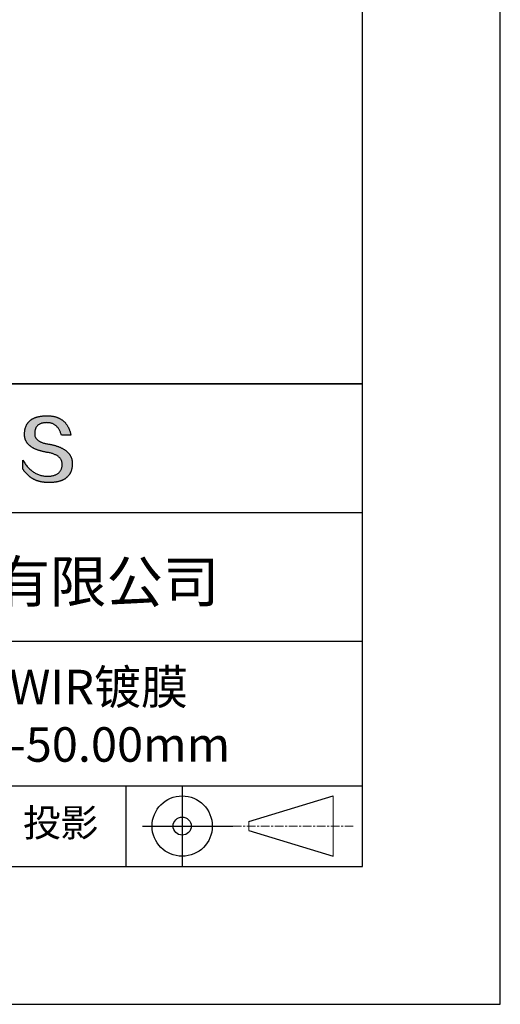
# Model space of a CAD drawing. Units: millimetres. Extents: x 0 to 297, y -2 to 208.
# Drawn here: x 262 to 297, y -2 to 70 of the extents above; entities that cross this region are included whole.
import ezdxf

# ---------------------------------------------------------------- set-up
doc = ezdxf.new("R2010")
doc.units = ezdxf.units.MM
doc.linetypes.add('CENTER', pattern=[10.16, 6.35, -1.27, 1.27, -1.27])
for name, color, linetype in [('1轮廓实线层', 7, 'Continuous'), ('6文字层', 3, 'Continuous'), ('细实线层', 7, 'Continuous')]:
    doc.layers.add(name, color=color, linetype=linetype)
doc.layers.add('3中心线层', color=1, linetype='CENTER', lineweight=9)
doc.layers.add('粗实线层', color=7, linetype='Continuous', lineweight=25)

# ---------------------------------------------------------------- blocks, each defined once
blk = doc.blocks.new('*X6')
at = {"layer": '粗实线层'}
for p, q in [((138.5, -95), (138.5, 95)), ((-138.5, -95), (138.5, -95))]:
    blk.add_line(p, q, dxfattribs=at)
at = {"layer": '细实线层'}
for p, q in [((148.5, -105), (148.5, 105)), ((-148.5, -105), (148.5, -105))]:
    blk.add_line(p, q, dxfattribs=at)

msp = doc.modelspace()

# ---------------------------------------------------------------- hatches: boundary and pattern name
msp.add_hatch(color=256).paths.add_polyline_path([(265.472, 37.804), (265.461, 37.834), (265.449, 37.864), (265.436, 37.893), (265.423, 37.922), (265.408, 37.95), (265.393, 37.978), (265.376, 38.005), (265.359, 38.033), (265.341, 38.059), (265.323, 38.086), (265.303, 38.112), (265.282, 38.137), (265.261, 38.162), (265.239, 38.187), (265.215, 38.211), (265.191, 38.235), (265.166, 38.259), (265.141, 38.282), (265.114, 38.305), (265.087, 38.327), (265.058, 38.349), (265.029, 38.37), (264.999, 38.392), (264.968, 38.412), (264.936, 38.433), (264.904, 38.452), (264.87, 38.472), (264.836, 38.491), (264.8, 38.51), (264.764, 38.528), (264.727, 38.546), (264.689, 38.563), (264.651, 38.58), (264.611, 38.597), (264.571, 38.613), (264.529, 38.629), (264.487, 38.644), (264.444, 38.659), (264.4, 38.674), (264.355, 38.688), (264.31, 38.702), (264.263, 38.716), (264.216, 38.729), (264.168, 38.741), (264.119, 38.753), (264.069, 38.765), (264.018, 38.776), (263.966, 38.787), (263.914, 38.798), (263.86, 38.808), (263.806, 38.818), (263.742, 38.828), (263.68, 38.839), (263.621, 38.851), (263.563, 38.864), (263.508, 38.877), (263.454, 38.892), (263.403, 38.908), (263.354, 38.924), (263.307, 38.942), (263.262, 38.96), (263.219, 38.98), (263.179, 39), (263.14, 39.021), (263.103, 39.043), (263.069, 39.067), (263.037, 39.091), (263.007, 39.116), (262.979, 39.142), (262.953, 39.169), (262.929, 39.196), (262.907, 39.225), (262.888, 39.255), (262.87, 39.286), (262.855, 39.317), (262.842, 39.35), (262.83, 39.383), (262.821, 39.418), (262.814, 39.453), (262.81, 39.489), (262.807, 39.527), (262.806, 39.565), (262.808, 39.604), (262.81, 39.651), (262.814, 39.696), (262.819, 39.74), (262.826, 39.783), (262.834, 39.824), (262.845, 39.864), (262.857, 39.902), (262.87, 39.938), (262.885, 39.973), (262.902, 40.007), (262.92, 40.039), (262.94, 40.069), (262.962, 40.099), (262.985, 40.126), (263.01, 40.152), (263.037, 40.177), (263.065, 40.2), (263.095, 40.222), (263.126, 40.242), (263.159, 40.26), (263.194, 40.278), (263.23, 40.293), (263.268, 40.307), (263.308, 40.32), (263.349, 40.331), (263.392, 40.341), (263.437, 40.349), (263.483, 40.356), (263.531, 40.361), (263.58, 40.365), (263.631, 40.367), (263.684, 40.368), (263.734, 40.367), (263.783, 40.364), (263.831, 40.36), (263.878, 40.354), (263.924, 40.346), (263.969, 40.336), (264.013, 40.325), (264.055, 40.312), (264.097, 40.297), (264.137, 40.281), (264.176, 40.262), (264.214, 40.242), (264.251, 40.22), (264.287, 40.197), (264.322, 40.171), (264.356, 40.144), (264.388, 40.115), (264.42, 40.085), (264.45, 40.052), (264.479, 40.018), (264.507, 39.982), (264.534, 39.945), (264.56, 39.906), (264.585, 39.864), (264.608, 39.822), (264.631, 39.777), (264.652, 39.731), (264.673, 39.683), (264.692, 39.633), (264.71, 39.581), (264.727, 39.528), (264.743, 39.473), (265.435, 39.473), (265.426, 39.516), (265.416, 39.559), (265.406, 39.601), (265.395, 39.642), (265.383, 39.683), (265.371, 39.723), (265.358, 39.762), (265.345, 39.8), (265.331, 39.838), (265.317, 39.875), (265.302, 39.912), (265.286, 39.948), (265.27, 39.983), (265.254, 40.017), (265.236, 40.051), (265.219, 40.084), (265.2, 40.116), (265.181, 40.148), (265.162, 40.179), (265.141, 40.21), (265.121, 40.239), (265.099, 40.268), (265.077, 40.297), (265.055, 40.324), (265.032, 40.351), (265.008, 40.377), (264.984, 40.403), (264.959, 40.428), (264.934, 40.452), (264.908, 40.476), (264.882, 40.499), (264.855, 40.521), (264.827, 40.542), (264.799, 40.563), (264.77, 40.583), (264.74, 40.603), (264.711, 40.621), (264.68, 40.639), (264.649, 40.657), (264.617, 40.674), (264.585, 40.69), (264.552, 40.705), (264.519, 40.72), (264.485, 40.734), (264.45, 40.747), (264.415, 40.76), (264.379, 40.771), (264.343, 40.783), (264.306, 40.793), (264.269, 40.803), (264.231, 40.812), (264.192, 40.821), (264.153, 40.829), (264.113, 40.836), (264.073, 40.842), (264.032, 40.848), (263.99, 40.853), (263.948, 40.858), (263.905, 40.862), (263.862, 40.865), (263.818, 40.867), (263.774, 40.869), (263.729, 40.87), (263.684, 40.87), (263.635, 40.869), (263.587, 40.868), (263.54, 40.865), (263.493, 40.863), (263.448, 40.859), (263.403, 40.855), (263.359, 40.851), (263.315, 40.845), (263.273, 40.84), (263.231, 40.833), (263.19, 40.826), (263.149, 40.819), (263.109, 40.811), (263.07, 40.802), (263.032, 40.793), (262.995, 40.783), (262.958, 40.772), (262.922, 40.761), (262.887, 40.749), (262.852, 40.737), (262.819, 40.724), (262.786, 40.711), (262.754, 40.696), (262.722, 40.682), (262.691, 40.666), (262.661, 40.651), (262.632, 40.634), (262.604, 40.617), (262.576, 40.599), (262.549, 40.581), (262.523, 40.562), (262.497, 40.543), (262.472, 40.522), (262.448, 40.502), (262.425, 40.481), (262.403, 40.459), (262.381, 40.436), (262.36, 40.413), (262.339, 40.389), (262.32, 40.365), (262.301, 40.34), (262.283, 40.315), (262.266, 40.289), (262.249, 40.262), (262.233, 40.235), (262.218, 40.207), (262.204, 40.179), (262.19, 40.15), (262.178, 40.12), (262.166, 40.09), (262.154, 40.059), (262.144, 40.028), (262.134, 39.995), (262.125, 39.963), (262.116, 39.93), (262.109, 39.896), (262.102, 39.861), (262.096, 39.826), (262.09, 39.791), (262.086, 39.755), (262.082, 39.718), (262.079, 39.68), (262.076, 39.642), (262.075, 39.604), (262.073, 39.569), (262.071, 39.535), (262.071, 39.501), (262.072, 39.468), (262.073, 39.435), (262.075, 39.402), (262.079, 39.37), (262.083, 39.338), (262.088, 39.307), (262.094, 39.276), (262.101, 39.246), (262.108, 39.215), (262.117, 39.186), (262.127, 39.156), (262.137, 39.128), (262.148, 39.099), (262.161, 39.071), (262.174, 39.043), (262.188, 39.016), (262.203, 38.989), (262.218, 38.962), (262.235, 38.936), (262.253, 38.911), (262.271, 38.885), (262.291, 38.861), (262.311, 38.836), (262.332, 38.812), (262.354, 38.788), (262.377, 38.765), (262.401, 38.742), (262.426, 38.72), (262.451, 38.698), (262.478, 38.676), (262.505, 38.655), (262.534, 38.634), (262.563, 38.614), (262.593, 38.594), (262.624, 38.574), (262.656, 38.555), (262.689, 38.536), (262.722, 38.518), (262.757, 38.5), (262.792, 38.482), (262.829, 38.465), (262.866, 38.448), (262.904, 38.432), (262.943, 38.416), (262.983, 38.4), (263.024, 38.385), (263.066, 38.37), (263.109, 38.356), (263.152, 38.342), (263.197, 38.329), (263.242, 38.316), (263.288, 38.303), (263.335, 38.291), (263.383, 38.279), (263.432, 38.267), (263.482, 38.256), (263.533, 38.245), (263.584, 38.235), (263.637, 38.225), (263.69, 38.216), (263.745, 38.207), (263.81, 38.195), (263.873, 38.183), (263.934, 38.169), (263.993, 38.155), (264.05, 38.139), (264.104, 38.123), (264.157, 38.105), (264.208, 38.087), (264.256, 38.067), (264.303, 38.046), (264.347, 38.025), (264.39, 38.002), (264.43, 37.978), (264.468, 37.953), (264.505, 37.928), (264.539, 37.901), (264.571, 37.873), (264.601, 37.844), (264.629, 37.814), (264.655, 37.784), (264.678, 37.752), (264.7, 37.719), (264.72, 37.685), (264.737, 37.65), (264.753, 37.614), (264.766, 37.577), (264.778, 37.539), (264.787, 37.5), (264.794, 37.46), (264.8, 37.419), (264.803, 37.377), (264.804, 37.333), (264.801, 37.282), (264.797, 37.233), (264.791, 37.185), (264.782, 37.139), (264.772, 37.094), (264.759, 37.051), (264.745, 37.009), (264.729, 36.969), (264.71, 36.931), (264.689, 36.894), (264.667, 36.858), (264.642, 36.825), (264.616, 36.793), (264.587, 36.762), (264.556, 36.733), (264.524, 36.706), (264.489, 36.68), (264.452, 36.656), (264.413, 36.633), (264.372, 36.612), (264.33, 36.592), (264.285, 36.574), (264.238, 36.558), (264.189, 36.543), (264.138, 36.53), (264.085, 36.519), (264.03, 36.508), (263.973, 36.5), (263.914, 36.493), (263.853, 36.488), (263.789, 36.484), (263.724, 36.482), (263.656, 36.484), (263.588, 36.489), (263.522, 36.496), (263.456, 36.505), (263.391, 36.516), (263.327, 36.529), (263.264, 36.545), (263.201, 36.562), (263.139, 36.582), (263.079, 36.604), (263.019, 36.628), (262.96, 36.655), (262.901, 36.683), (262.844, 36.714), (262.787, 36.747), (262.731, 36.782), (262.676, 36.819), (262.622, 36.859), (262.569, 36.9), (262.517, 36.944), (262.465, 36.99), (262.414, 37.038), (262.364, 37.089), (262.315, 37.141), (262.267, 37.196), (262.22, 37.252), (262.173, 37.311), (262.127, 37.373), (262.082, 37.436), (262.038, 37.502), (261.995, 37.569), (261.952, 37.639), (261.952, 37.006), (261.972, 36.976), (261.991, 36.946), (262.011, 36.916), (262.031, 36.887), (262.052, 36.858), (262.073, 36.83), (262.094, 36.803), (262.115, 36.776), (262.137, 36.749), (262.159, 36.723), (262.182, 36.697), (262.204, 36.672), (262.228, 36.647), (262.251, 36.623), (262.275, 36.599), (262.299, 36.576), (262.323, 36.553), (262.348, 36.531), (262.373, 36.509), (262.398, 36.488), (262.424, 36.467), (262.449, 36.447), (262.476, 36.427), (262.502, 36.407), (262.529, 36.388), (262.556, 36.37), (262.584, 36.352), (262.612, 36.334), (262.64, 36.317), (262.668, 36.301), (262.697, 36.285), (262.726, 36.269), (262.756, 36.254), (262.785, 36.239), (262.816, 36.225), (262.846, 36.212), (262.877, 36.198), (262.908, 36.186), (262.939, 36.173), (262.971, 36.162), (263.003, 36.15), (263.035, 36.14), (263.068, 36.129), (263.1, 36.12), (263.134, 36.11), (263.167, 36.101), (263.201, 36.093), (263.235, 36.085), (263.27, 36.078), (263.305, 36.071), (263.34, 36.064), (263.375, 36.058), (263.411, 36.053), (263.447, 36.048), (263.484, 36.043), (263.521, 36.039), (263.558, 36.035), (263.595, 36.032), (263.633, 36.03), (263.671, 36.027), (263.709, 36.026), (263.748, 36.025), (263.787, 36.024), (263.826, 36.024), (263.879, 36.024), (263.93, 36.025), (263.981, 36.027), (264.031, 36.029), (264.08, 36.032), (264.128, 36.035), (264.176, 36.04), (264.223, 36.045), (264.268, 36.05), (264.314, 36.057), (264.358, 36.064), (264.401, 36.071), (264.444, 36.079), (264.486, 36.088), (264.527, 36.098), (264.567, 36.108), (264.606, 36.119), (264.645, 36.131), (264.683, 36.143), (264.719, 36.156), (264.756, 36.169), (264.791, 36.184), (264.825, 36.198), (264.859, 36.214), (264.892, 36.23), (264.924, 36.247), (264.955, 36.265), (264.985, 36.283), (265.015, 36.302), (265.044, 36.321), (265.072, 36.341), (265.099, 36.362), (265.125, 36.383), (265.151, 36.406), (265.175, 36.428), (265.199, 36.452), (265.222, 36.476), (265.245, 36.501), (265.266, 36.526), (265.287, 36.552), (265.306, 36.579), (265.325, 36.607), (265.344, 36.635), (265.361, 36.663), (265.378, 36.693), (265.393, 36.723), (265.408, 36.754), (265.422, 36.785), (265.436, 36.817), (265.448, 36.85), (265.46, 36.883), (265.47, 36.917), (265.48, 36.952), (265.49, 36.987), (265.498, 37.023), (265.506, 37.06), (265.512, 37.097), (265.518, 37.135), (265.523, 37.174), (265.528, 37.213), (265.531, 37.253), (265.534, 37.294), (265.536, 37.335), (265.537, 37.377), (265.537, 37.412), (265.536, 37.447), (265.535, 37.482), (265.532, 37.516), (265.529, 37.549), (265.525, 37.583), (265.52, 37.615), (265.514, 37.648), (265.507, 37.68), (265.5, 37.712), (265.491, 37.743), (265.482, 37.774), (265.48, 37.78)])

# ---------------------------------------------------------------- linework, layer by layer
for points in [[(262.075, 39.604), (262.076, 39.642), (262.079, 39.68), (262.082, 39.718), (262.086, 39.755), (262.09, 39.791), (262.096, 39.826), (262.102, 39.861), (262.109, 39.896), (262.116, 39.93), (262.125, 39.963), (262.134, 39.995), (262.144, 40.028), (262.154, 40.059), (262.166, 40.09), (262.178, 40.12), (262.19, 40.15), (262.204, 40.179), (262.218, 40.207), (262.233, 40.235), (262.249, 40.262), (262.266, 40.289), (262.283, 40.315), (262.301, 40.34), (262.32, 40.365), (262.339, 40.389), (262.36, 40.413), (262.381, 40.436), (262.403, 40.459), (262.425, 40.481), (262.448, 40.502), (262.472, 40.522), (262.497, 40.543), (262.523, 40.562), (262.549, 40.581), (262.576, 40.599), (262.604, 40.617), (262.632, 40.634), (262.661, 40.651), (262.691, 40.666), (262.722, 40.682), (262.754, 40.696), (262.786, 40.711), (262.819, 40.724), (262.852, 40.737), (262.887, 40.749), (262.922, 40.761), (262.958, 40.772), (262.995, 40.783), (263.032, 40.793), (263.07, 40.802), (263.109, 40.811), (263.149, 40.819), (263.19, 40.826), (263.231, 40.833), (263.273, 40.84), (263.315, 40.845), (263.359, 40.851), (263.403, 40.855), (263.448, 40.859), (263.493, 40.863), (263.54, 40.865), (263.587, 40.868), (263.635, 40.869), (263.684, 40.87)], [(263.684, 40.87), (263.729, 40.87), (263.774, 40.869), (263.818, 40.867), (263.862, 40.865), (263.905, 40.862), (263.948, 40.858), (263.99, 40.853), (264.032, 40.848), (264.073, 40.842), (264.113, 40.836), (264.153, 40.829), (264.192, 40.821), (264.231, 40.812), (264.269, 40.803), (264.306, 40.793), (264.343, 40.783), (264.379, 40.771), (264.415, 40.76), (264.45, 40.747), (264.485, 40.734), (264.519, 40.72), (264.552, 40.705), (264.585, 40.69), (264.617, 40.674), (264.649, 40.657), (264.68, 40.639), (264.711, 40.621), (264.74, 40.603), (264.77, 40.583), (264.799, 40.563), (264.827, 40.542), (264.855, 40.521), (264.882, 40.499), (264.908, 40.476), (264.934, 40.452), (264.959, 40.428), (264.984, 40.403), (265.008, 40.377), (265.032, 40.351), (265.055, 40.324), (265.077, 40.297), (265.099, 40.268), (265.121, 40.239), (265.141, 40.21), (265.162, 40.179), (265.181, 40.148), (265.2, 40.116), (265.219, 40.084), (265.236, 40.051), (265.254, 40.017), (265.27, 39.983), (265.286, 39.948), (265.302, 39.912), (265.317, 39.875), (265.331, 39.838), (265.345, 39.8), (265.358, 39.762), (265.371, 39.723), (265.383, 39.683), (265.395, 39.642), (265.406, 39.601), (265.416, 39.559), (265.426, 39.516), (265.435, 39.473)], [(264.743, 39.473), (264.727, 39.528), (264.71, 39.581), (264.692, 39.633), (264.673, 39.683), (264.652, 39.731), (264.631, 39.777), (264.608, 39.822), (264.585, 39.864), (264.56, 39.906), (264.534, 39.945), (264.507, 39.982), (264.479, 40.018), (264.45, 40.052), (264.42, 40.085), (264.388, 40.115), (264.356, 40.144), (264.322, 40.171), (264.287, 40.197), (264.251, 40.22), (264.214, 40.242), (264.176, 40.262), (264.137, 40.281), (264.097, 40.297), (264.055, 40.312), (264.013, 40.325), (263.969, 40.336), (263.924, 40.346), (263.878, 40.354), (263.831, 40.36), (263.783, 40.364), (263.734, 40.367), (263.684, 40.368), (263.631, 40.367), (263.58, 40.365), (263.531, 40.361), (263.483, 40.356), (263.437, 40.349), (263.392, 40.341), (263.349, 40.331), (263.308, 40.32), (263.268, 40.307), (263.23, 40.293), (263.194, 40.278), (263.159, 40.26), (263.126, 40.242), (263.095, 40.222), (263.065, 40.2), (263.037, 40.177), (263.01, 40.152), (262.985, 40.126), (262.962, 40.099), (262.94, 40.069), (262.92, 40.039), (262.902, 40.007), (262.885, 39.973), (262.87, 39.938), (262.857, 39.902), (262.845, 39.864), (262.834, 39.824), (262.826, 39.783), (262.819, 39.74), (262.814, 39.696), (262.81, 39.651), (262.808, 39.604)], [(263.745, 38.207), (263.69, 38.216), (263.637, 38.225), (263.584, 38.235), (263.533, 38.245), (263.482, 38.256), (263.432, 38.267), (263.383, 38.279), (263.335, 38.291), (263.288, 38.303), (263.242, 38.316), (263.197, 38.329), (263.152, 38.342), (263.109, 38.356), (263.066, 38.37), (263.024, 38.385), (262.983, 38.4), (262.943, 38.416), (262.904, 38.432), (262.866, 38.448), (262.829, 38.465), (262.792, 38.482), (262.757, 38.5), (262.722, 38.518), (262.689, 38.536), (262.656, 38.555), (262.624, 38.574), (262.593, 38.594), (262.563, 38.614), (262.534, 38.634), (262.505, 38.655), (262.478, 38.676), (262.451, 38.698), (262.426, 38.72), (262.401, 38.742), (262.377, 38.765), (262.354, 38.788), (262.332, 38.812), (262.311, 38.836), (262.291, 38.861), (262.271, 38.885), (262.253, 38.911), (262.235, 38.936), (262.218, 38.962), (262.203, 38.989), (262.188, 39.016), (262.174, 39.043), (262.161, 39.071), (262.148, 39.099), (262.137, 39.128), (262.127, 39.156), (262.117, 39.186), (262.108, 39.215), (262.101, 39.246), (262.094, 39.276), (262.088, 39.307), (262.083, 39.338), (262.079, 39.37), (262.075, 39.402), (262.073, 39.435), (262.072, 39.468), (262.071, 39.501), (262.071, 39.535), (262.073, 39.569), (262.075, 39.604)], [(262.808, 39.604), (262.806, 39.565), (262.807, 39.527), (262.81, 39.489), (262.814, 39.453), (262.821, 39.418), (262.83, 39.383), (262.842, 39.35), (262.855, 39.317), (262.87, 39.286), (262.888, 39.255), (262.907, 39.225), (262.929, 39.196), (262.953, 39.169), (262.979, 39.142), (263.007, 39.116), (263.037, 39.091), (263.069, 39.067), (263.103, 39.043), (263.14, 39.021), (263.179, 39), (263.219, 38.98), (263.262, 38.96), (263.307, 38.942), (263.354, 38.924), (263.403, 38.908), (263.454, 38.892), (263.508, 38.877), (263.563, 38.864), (263.621, 38.851), (263.68, 38.839), (263.742, 38.828), (263.806, 38.818)], [(265.435, 39.473), (265.434, 39.473), (265.433, 39.473), (265.431, 39.473), (265.427, 39.473), (265.423, 39.473), (265.418, 39.473), (265.412, 39.473), (265.405, 39.473), (265.398, 39.473), (265.39, 39.473), (265.381, 39.473), (265.371, 39.473), (265.361, 39.473), (265.35, 39.473), (265.339, 39.473), (265.327, 39.473), (265.314, 39.473), (265.302, 39.473), (265.274, 39.473), (265.246, 39.473), (265.216, 39.473), (265.185, 39.473), (265.153, 39.473), (265.089, 39.473), (265.024, 39.473), (264.993, 39.473), (264.962, 39.473), (264.932, 39.473), (264.903, 39.473), (264.876, 39.473), (264.863, 39.473), (264.851, 39.473), (264.839, 39.473), (264.828, 39.473), (264.817, 39.473), (264.807, 39.473), (264.797, 39.473), (264.788, 39.473), (264.78, 39.473), (264.772, 39.473), (264.766, 39.473), (264.76, 39.473), (264.755, 39.473), (264.75, 39.473), (264.747, 39.473), (264.745, 39.473), (264.743, 39.473), (264.743, 39.473)], [(263.806, 38.818), (263.86, 38.808), (263.914, 38.798), (263.966, 38.787), (264.018, 38.776), (264.069, 38.765), (264.119, 38.753), (264.168, 38.741), (264.216, 38.729), (264.263, 38.716), (264.31, 38.702), (264.355, 38.688), (264.4, 38.674), (264.444, 38.659), (264.487, 38.644), (264.529, 38.629), (264.571, 38.613), (264.611, 38.597), (264.651, 38.58), (264.689, 38.563), (264.727, 38.546), (264.764, 38.528), (264.8, 38.51), (264.836, 38.491), (264.87, 38.472), (264.904, 38.452), (264.936, 38.433), (264.968, 38.412), (264.999, 38.392), (265.029, 38.37), (265.058, 38.349), (265.087, 38.327), (265.114, 38.305), (265.141, 38.282), (265.166, 38.259), (265.191, 38.235), (265.215, 38.211), (265.239, 38.187), (265.261, 38.162), (265.282, 38.137), (265.303, 38.112), (265.323, 38.086), (265.341, 38.059), (265.359, 38.033), (265.376, 38.005), (265.393, 37.978), (265.408, 37.95), (265.423, 37.922), (265.436, 37.893), (265.449, 37.864), (265.461, 37.834), (265.472, 37.804), (265.482, 37.774), (265.491, 37.743), (265.5, 37.712), (265.507, 37.68), (265.514, 37.648), (265.52, 37.615), (265.525, 37.583), (265.529, 37.549), (265.532, 37.516), (265.535, 37.482), (265.536, 37.447), (265.537, 37.412), (265.537, 37.377)], [(264.804, 37.333), (264.803, 37.377), (264.8, 37.419), (264.794, 37.46), (264.787, 37.5), (264.778, 37.539), (264.766, 37.577), (264.753, 37.614), (264.737, 37.65), (264.72, 37.685), (264.7, 37.719), (264.678, 37.752), (264.655, 37.784), (264.629, 37.814), (264.601, 37.844), (264.571, 37.873), (264.539, 37.901), (264.505, 37.928), (264.468, 37.953), (264.43, 37.978), (264.39, 38.002), (264.347, 38.025), (264.303, 38.046), (264.256, 38.067), (264.208, 38.087), (264.157, 38.105), (264.104, 38.123), (264.05, 38.139), (263.993, 38.155), (263.934, 38.169), (263.873, 38.183), (263.81, 38.195), (263.745, 38.207)], [(261.952, 37.639), (261.995, 37.569), (262.038, 37.502), (262.082, 37.436), (262.127, 37.373), (262.173, 37.311), (262.22, 37.252), (262.267, 37.196), (262.315, 37.141), (262.364, 37.089), (262.414, 37.038), (262.465, 36.99), (262.517, 36.944), (262.569, 36.9), (262.622, 36.859), (262.676, 36.819), (262.731, 36.782), (262.787, 36.747), (262.844, 36.714), (262.901, 36.683), (262.96, 36.655), (263.019, 36.628), (263.079, 36.604), (263.139, 36.582), (263.201, 36.562), (263.264, 36.545), (263.327, 36.529), (263.391, 36.516), (263.456, 36.505), (263.522, 36.496), (263.588, 36.489), (263.656, 36.484), (263.724, 36.482)], [(261.952, 37.006), (261.952, 37.006), (261.952, 37.008), (261.952, 37.01), (261.952, 37.013), (261.952, 37.017), (261.952, 37.022), (261.952, 37.027), (261.952, 37.033), (261.952, 37.04), (261.952, 37.048), (261.952, 37.056), (261.952, 37.064), (261.952, 37.074), (261.952, 37.084), (261.952, 37.094), (261.952, 37.105), (261.952, 37.128), (261.952, 37.153), (261.952, 37.179), (261.952, 37.206), (261.952, 37.235), (261.952, 37.263), (261.952, 37.323), (261.952, 37.382), (261.952, 37.411), (261.952, 37.439), (261.952, 37.466), (261.952, 37.492), (261.952, 37.517), (261.952, 37.54), (261.952, 37.551), (261.952, 37.561), (261.952, 37.571), (261.952, 37.581), (261.952, 37.589), (261.952, 37.598), (261.952, 37.605), (261.952, 37.612), (261.952, 37.618), (261.952, 37.623), (261.952, 37.628), (261.952, 37.632), (261.952, 37.635), (261.952, 37.637), (261.952, 37.639), (261.952, 37.639)], [(265.537, 37.377), (265.536, 37.335), (265.534, 37.294), (265.531, 37.253), (265.528, 37.213), (265.523, 37.174), (265.518, 37.135), (265.512, 37.097), (265.506, 37.06), (265.498, 37.023), (265.49, 36.987), (265.48, 36.952), (265.47, 36.917), (265.46, 36.883), (265.448, 36.85), (265.436, 36.817), (265.422, 36.785), (265.408, 36.754), (265.393, 36.723), (265.378, 36.693), (265.361, 36.663), (265.344, 36.635), (265.325, 36.607), (265.306, 36.579), (265.287, 36.552), (265.266, 36.526), (265.245, 36.501), (265.222, 36.476), (265.199, 36.452), (265.175, 36.428), (265.151, 36.406), (265.125, 36.383), (265.099, 36.362), (265.072, 36.341), (265.044, 36.321), (265.015, 36.302), (264.985, 36.283), (264.955, 36.265), (264.924, 36.247), (264.892, 36.23), (264.859, 36.214), (264.825, 36.198), (264.791, 36.184), (264.756, 36.169), (264.719, 36.156), (264.683, 36.143), (264.645, 36.131), (264.606, 36.119), (264.567, 36.108), (264.527, 36.098), (264.486, 36.088), (264.444, 36.079), (264.401, 36.071), (264.358, 36.064), (264.314, 36.057), (264.268, 36.05), (264.223, 36.045), (264.176, 36.04), (264.128, 36.035), (264.08, 36.032), (264.031, 36.029), (263.981, 36.027), (263.93, 36.025), (263.879, 36.024), (263.826, 36.024), (263.787, 36.024), (263.748, 36.025), (263.709, 36.026), (263.671, 36.027), (263.633, 36.03), (263.595, 36.032), (263.558, 36.035), (263.521, 36.039), (263.484, 36.043), (263.447, 36.048), (263.411, 36.053), (263.375, 36.058), (263.34, 36.064), (263.305, 36.071), (263.27, 36.078), (263.235, 36.085), (263.201, 36.093), (263.167, 36.101), (263.134, 36.11), (263.1, 36.12), (263.068, 36.129), (263.035, 36.14), (263.003, 36.15), (262.971, 36.162), (262.939, 36.173), (262.908, 36.186), (262.877, 36.198), (262.846, 36.212), (262.816, 36.225), (262.785, 36.239), (262.756, 36.254), (262.726, 36.269), (262.697, 36.285), (262.668, 36.301), (262.64, 36.317), (262.612, 36.334), (262.584, 36.352), (262.556, 36.37), (262.529, 36.388), (262.502, 36.407), (262.476, 36.427), (262.449, 36.447), (262.424, 36.467), (262.398, 36.488), (262.373, 36.509), (262.348, 36.531), (262.323, 36.553), (262.299, 36.576), (262.275, 36.599), (262.251, 36.623), (262.228, 36.647), (262.204, 36.672), (262.182, 36.697), (262.159, 36.723), (262.137, 36.749), (262.115, 36.776), (262.094, 36.803), (262.073, 36.83), (262.052, 36.858), (262.031, 36.887), (262.011, 36.916), (261.991, 36.946), (261.972, 36.976), (261.952, 37.006)], [(263.724, 36.482), (263.789, 36.484), (263.853, 36.488), (263.914, 36.493), (263.973, 36.5), (264.03, 36.508), (264.085, 36.519), (264.138, 36.53), (264.189, 36.543), (264.238, 36.558), (264.285, 36.574), (264.33, 36.592), (264.372, 36.612), (264.413, 36.633), (264.452, 36.656), (264.489, 36.68), (264.524, 36.706), (264.556, 36.733), (264.587, 36.762), (264.616, 36.793), (264.642, 36.825), (264.667, 36.858), (264.689, 36.894), (264.71, 36.931), (264.729, 36.969), (264.745, 37.009), (264.759, 37.051), (264.772, 37.094), (264.782, 37.139), (264.791, 37.185), (264.797, 37.233), (264.801, 37.282), (264.804, 37.333)]]:
    msp.add_lwpolyline(points)
at = {"layer": '1轮廓实线层'}
msp.add_line((146.597, 8.194), (286.597, 8.194), dxfattribs=at)
at = {"layer": '3中心线层', "color": 7}
for p, q in [((284.461, 8.927), (284.461, 13.302)), ((278.336, 10.786), (278.336, 11.443))]:
    msp.add_line(p, q, dxfattribs=at)
at = {"layer": '3中心线层', "color": 7, "ltscale": 0.1}
msp.add_line((277.185, 11.115), (285.91, 11.115), dxfattribs=at)
at = {"layer": '粗实线层'}
for p, q in [((211.597, 43.194), (286.597, 43.194)), ((286.597, 43.194), (211.597, 43.194)), ((211.597, 33.861), (286.597, 33.861)), ((211.597, 24.527), (286.597, 24.527)), ((211.597, 14.035), (286.597, 14.035))]:
    msp.add_line(p, q, dxfattribs=at)
at = {"layer": '细实线层'}
for p, q in [((269.414, 14.035), (269.414, 8.194)), ((273.51, 14.035), (273.51, 8.194)), ((278.336, 11.443), (284.461, 13.302)), ((270.623, 11.115), (277.185, 11.115)), ((278.336, 10.786), (284.461, 8.927))]:
    msp.add_line(p, q, dxfattribs=at)
for radius in [2.187, 0.656]:
    msp.add_circle((273.51, 11.115), radius, dxfattribs=at)

# ---------------------------------------------------------------- block references
at = {"layer": '粗实线层'}
msp.add_blockref('*X6', (148.097, 103.194), dxfattribs=at)

# ---------------------------------------------------------------- texts
at = {"layer": '6文字层', "attachment_point": 5}
for s, insert, char_height, width in [('{\\fMicrosoft YaHei|b0|i0|c134|p34;联合光科技（北京）有限公司}', (249.601, 28.842), 3, 54.93812), ('{\\fMicrosoft YaHei|b0|i0|c0|p34;K9\\fMicrosoft YaHei|b0|i0|c134|p34;平凹透镜 SWIR镀膜^J\\fMicrosoft YaHei|b0|i0|c0|p34;D=\\fMicrosoft YaHei|b0|i0|c134|p34;20.00\\fMicrosoft YaHei|b0|i0|c0|p34;mm F=\\fMicrosoft YaHei|b0|i0|c134|p34;-50.00\\fMicrosoft YaHei|b0|i0|c0|p34;mm }', (257.176, 19.117), 2.5, 45.80454), ('{\\fSimSun|b0|i0|c134|p2;\\H0.91429x;投影} ', (264.686, 11.359), 2.1875, 17.84856)]:
    msp.add_mtext(s, dxfattribs=dict(at, insert=insert, char_height=char_height, width=width))

doc.saveas('drawing.dxf')
